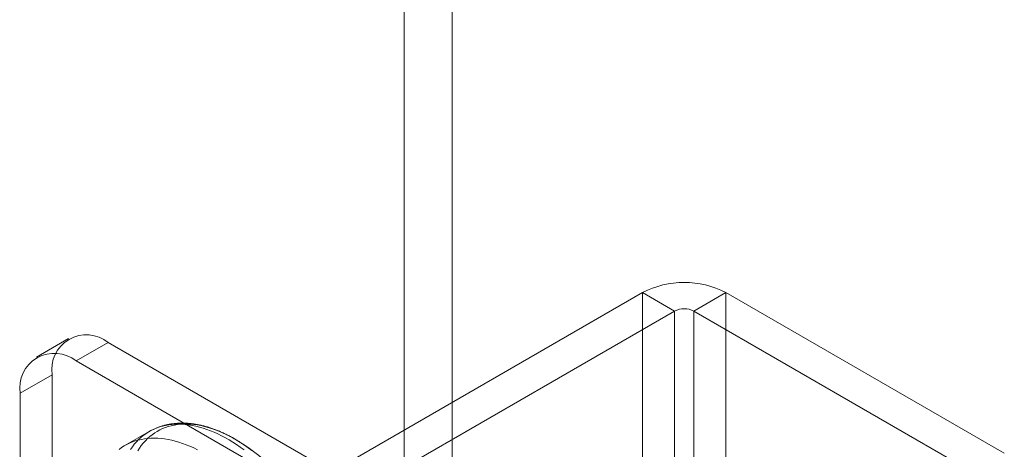
# Model space of a CAD drawing. Units: millimetres. Extents: x 63 to 4303, y 73 to 3051.
# Drawn here: x 3738 to 3782, y 1981 to 2000 of the extents above; entities that cross this region are included whole.
import ezdxf

# ---------------------------------------------------------------- set-up
doc = ezdxf.new("R2010")
doc.units = ezdxf.units.MM
doc.header["$LTSCALE"] = 2

msp = doc.modelspace()

# ---------------------------------------------------------------- linework, layer by layer
at = {"color": 7, "linetype": 'Continuous', "lineweight": 18}
for p, q in [((3755.273, 1948.531), (3755.273, 2356.802)), ((3757.394, 1948.531), (3757.394, 2356.802)), ((3752.444, 1979.969), (3765.809, 1987.684)), ((3765.809, 1953.389), (3765.809, 1987.684)), ((3767.223, 1986.867), (3765.809, 1987.684)), ((3768.071, 1986.867), (3769.486, 1987.684)), ((3781.789, 1980.581), (3769.486, 1987.684)), ((3769.486, 1953.389), (3769.486, 1987.684)), ((3753.859, 1979.152), (3767.223, 1986.867)), ((3767.223, 1986.867), (3767.223, 1952.573)), ((3780.375, 1979.765), (3768.071, 1986.867)), ((3768.071, 1952.573), (3768.071, 1986.867)), ((3740.441, 1985.651), (3739.027, 1984.835)), ((3742.191, 1985.478), (3740.777, 1984.662)), ((3759.445, 1975.518), (3742.191, 1985.478)), ((3758.03, 1974.701), (3740.777, 1984.662)), ((3738.302, 1983.232), (3739.716, 1984.049)), ((3739.716, 1984.049), (3739.716, 1973.434)), ((3738.302, 1983.232), (3738.302, 1972.617)), ((3744.003, 1981.542), (3742.934, 1980.926))]:
    msp.add_line(p, q, dxfattribs=at)
at = {"color": 7, "linetype": 'Continuous', "lineweight": 18, "flags": 128}
for points in [[(3743.178, 1980.757), (3743.261, 1980.875), (3743.348, 1980.986), (3743.44, 1981.091), (3743.537, 1981.19), (3743.638, 1981.283), (3743.744, 1981.369), (3743.854, 1981.449), (3743.967, 1981.522), (3744.085, 1981.588), (3744.207, 1981.647), (3744.332, 1981.7), (3744.461, 1981.745), (3744.593, 1981.784), (3744.728, 1981.815), (3744.867, 1981.84), (3745.008, 1981.857), (3745.153, 1981.867), (3745.3, 1981.87), (3745.449, 1981.866), (3745.601, 1981.855), (3745.754, 1981.837), (3745.91, 1981.811), (3746.068, 1981.779), (3746.227, 1981.739), (3746.387, 1981.693), (3746.549, 1981.639), (3746.712, 1981.579), (3746.875, 1981.512), (3747.04, 1981.438), (3747.205, 1981.357), (3747.37, 1981.27), (3747.535, 1981.177), (3747.701, 1981.077), (3747.866, 1980.97), (3748.031, 1980.858), (3748.195, 1980.74)], [(3743.497, 1980.687), (3743.575, 1980.808), (3743.658, 1980.923), (3743.745, 1981.032), (3743.837, 1981.134), (3743.933, 1981.231), (3744.034, 1981.321), (3744.139, 1981.404), (3744.248, 1981.481), (3744.361, 1981.551), (3744.478, 1981.615), (3744.599, 1981.672), (3744.723, 1981.722), (3744.851, 1981.765), (3744.983, 1981.801), (3745.117, 1981.829), (3745.255, 1981.851), (3745.395, 1981.866), (3745.538, 1981.874), (3745.684, 1981.874), (3745.832, 1981.868), (3745.982, 1981.854), (3746.135, 1981.833), (3746.289, 1981.806), (3746.445, 1981.771), (3746.602, 1981.729), (3746.761, 1981.68), (3746.921, 1981.624), (3747.082, 1981.562), (3747.244, 1981.493), (3747.406, 1981.417), (3747.569, 1981.334), (3747.732, 1981.245), (3747.895, 1981.15), (3748.058, 1981.048), (3748.221, 1980.94), (3748.383, 1980.826), (3748.544, 1980.706)], [(3742.676, 1980.752), (3742.785, 1980.832), (3742.899, 1980.905), (3743.017, 1980.971), (3743.138, 1981.03), (3743.264, 1981.083), (3743.392, 1981.128), (3743.525, 1981.167), (3743.66, 1981.199), (3743.799, 1981.223), (3743.94, 1981.24), (3744.084, 1981.25), (3744.231, 1981.254), (3744.381, 1981.249), (3744.532, 1981.238), (3744.686, 1981.22), (3744.842, 1981.194), (3744.999, 1981.162), (3745.158, 1981.122), (3745.319, 1981.076), (3745.481, 1981.022), (3745.643, 1980.962), (3745.807, 1980.895), (3745.972, 1980.821), (3746.136, 1980.74)]]:
    msp.add_lwpolyline(points, dxfattribs=at)
at = {"color": 7, "linetype": 'Continuous', "lineweight": 18}
for centre, radius, start, end in [((3767.647, 1984.145), 3.988, 62.546, 117.454), ((3767.647, 1986.048), 0.922, 62.6097, 117.3903), ((3741.229, 1984.287), 1.531, 51.0499, 188.9608), ((3739.815, 1983.471), 1.531, 51.0504, 188.9603), ((3742.616, 1972.659), 10, 3.4728, 56.5218)]:
    msp.add_arc(centre, radius, start, end, dxfattribs=at)
msp.add_open_spline([(3747.995, 1981.088), (3747.985, 1981.095), (3747.921, 1981.135), (3747.802, 1981.206), (3747.64, 1981.298), (3747.477, 1981.384), (3747.313, 1981.464), (3747.15, 1981.538), (3746.987, 1981.605), (3746.824, 1981.667), (3746.661, 1981.721), (3746.499, 1981.77), (3746.338, 1981.811), (3746.178, 1981.846), (3746.019, 1981.874), (3745.862, 1981.895), (3745.706, 1981.91), (3745.552, 1981.917), (3745.401, 1981.918), (3745.251, 1981.912), (3745.104, 1981.899), (3744.96, 1981.88), (3744.819, 1981.854), (3744.68, 1981.821), (3744.545, 1981.782), (3744.413, 1981.736), (3744.284, 1981.685), (3744.158, 1981.627), (3744.065, 1981.578), (3744.014, 1981.549), (3744.003, 1981.543)], degree=3, knots=[0, 0, 0, 0, 0.007315, 0.046085, 0.084872, 0.123669, 0.162469, 0.201262, 0.240037, 0.278782, 0.317482, 0.356122, 0.394683, 0.433147, 0.471493, 0.509703, 0.547756, 0.585636, 0.623327, 0.66082, 0.698107, 0.735186, 0.772062, 0.808743, 0.845245, 0.881588, 0.917794, 0.953893, 0.989915, 1, 1, 1, 1], dxfattribs=at)

doc.saveas('drawing.dxf')
